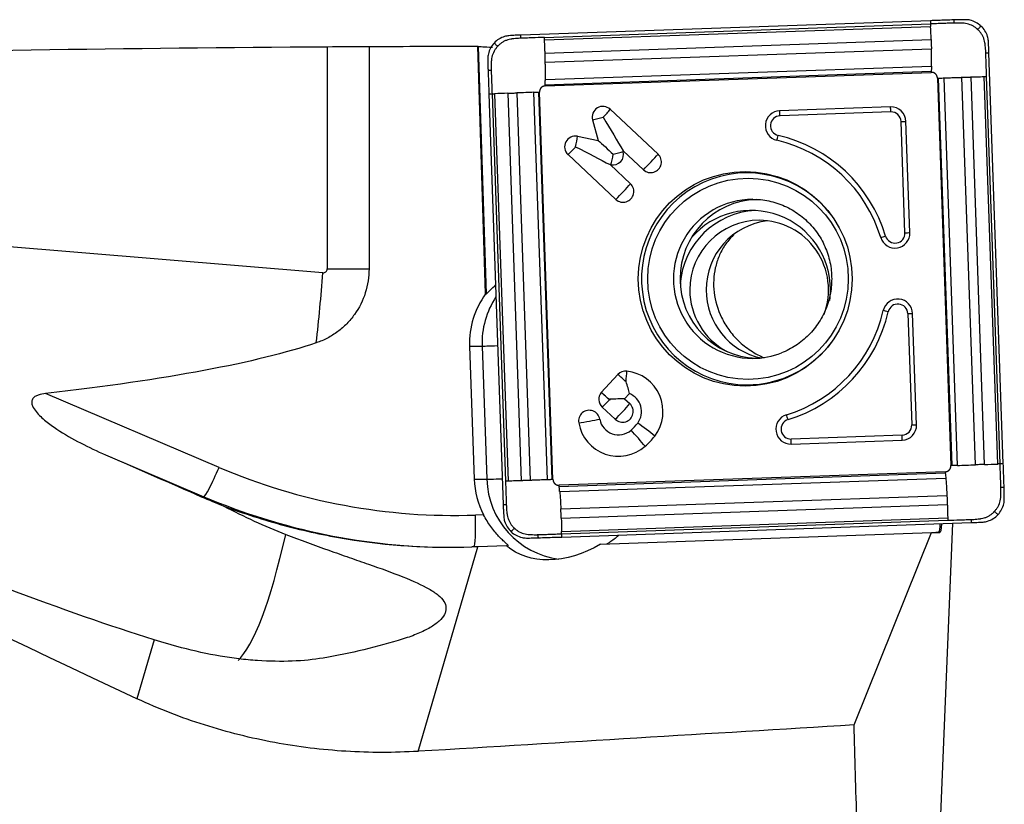
# Model space of a CAD drawing. Units: millimetres. Extents: x -107 to 232, y -81 to 31.
# Drawn here: x 177 to 202, y 1 to 21 of the extents above; entities that cross this region are included whole.
import ezdxf

# ---------------------------------------------------------------- set-up
doc = ezdxf.new("R2010")
doc.units = ezdxf.units.MM
doc.layers.add('1', color=4, linetype='CONTINUOUS')

msp = doc.modelspace()

# ---------------------------------------------------------------- linework, layer by layer
at = {"layer": '1'}
for p, q in [((199.872, 21.04), (189.576, 20.679)), ((190.167, 20.62), (199.874, 20.96)), ((190.171, 20.558), (199.878, 20.898)), ((190.184, 20.224), (199.891, 20.565)), ((184.708, 20.387), (184.708, 14.8)), ((185.759, 20.394), (185.759, 14.8)), ((188.69, 14.171), (188.492, 20.398)), ((188.507, 20.395), (188.705, 14.171)), ((190.191, 19.995), (199.897, 20.336)), ((201.705, 9.897), (201.346, 20.233)), ((190.192, 19.558), (199.899, 19.898)), ((190.188, 19.429), (199.895, 19.769)), ((190.189, 19.4), (199.896, 19.741)), ((200.05, 19.596), (200.389, 9.852)), ((200.419, 9.853), (200.08, 19.597)), ((200.555, 9.857), (200.216, 19.602)), ((201.004, 9.873), (200.665, 19.617)), ((201.234, 9.881), (200.895, 19.625)), ((201.565, 9.892), (201.226, 19.636)), ((201.625, 9.895), (201.286, 19.639)), ((188.772, 19.2), (189.132, 8.865)), ((188.851, 19.203), (189.19, 9.459)), ((188.914, 19.205), (189.253, 9.461)), ((189.248, 19.217), (189.587, 9.472)), ((189.474, 19.225), (189.813, 9.48)), ((189.896, 19.24), (190.235, 9.496)), ((190.017, 19.244), (190.356, 9.5)), ((190.384, 9.501), (190.045, 19.245)), ((198.871, 18.873), (196.083, 18.775)), ((191.823, 18.813), (193.025, 17.688)), ((198.879, 18.746), (196.092, 18.649)), ((191.38, 18.545), (191.518, 18.031)), ((199.234, 15.707), (199.137, 18.505)), ((199.356, 15.711), (199.259, 18.51)), ((190.998, 18.134), (191.518, 18.031)), ((190.763, 17.672), (191.965, 16.547)), ((192.146, 17.772), (192.151, 17.753)), ((192.146, 17.772), (192.658, 17.293)), ((191.82, 17.421), (192.332, 16.942)), ((191.82, 17.421), (191.839, 17.417)), ((184.601, 14.7), (165.758, 16.255)), ((184.708, 14.8), (185.759, 14.8)), ((188.911, 14.368), (188.94, 14.368)), ((188.69, 14.171), (188.705, 14.171)), ((199.305, 13.674), (199.402, 10.876)), ((199.524, 10.88), (199.427, 13.679)), ((188.288, 12.858), (188.404, 9.51)), ((188.288, 12.858), (188.601, 12.858)), ((188.601, 12.858), (188.718, 9.51)), ((191.597, 11.693), (192.016, 12.144)), ((181.987, 9.807), (177.626, 11.665)), ((191.597, 11.693), (191.597, 11.693)), ((192.185, 11.534), (192.304, 11.662)), ((191.814, 11.498), (191.802, 11.509)), ((192.185, 11.534), (192.316, 11.412)), ((191.622, 11.324), (191.949, 11.017)), ((199.162, 10.617), (196.375, 10.52)), ((196.375, 10.393), (199.163, 10.491)), ((179.137, 10.123), (181.606, 9.07)), ((200.245, 9.697), (190.538, 9.357)), ((190.54, 9.328), (200.247, 9.668)), ((188.404, 9.51), (188.718, 9.51)), ((190.552, 9.199), (200.259, 9.539)), ((181.606, 9.07), (181.542, 9.07)), ((190.581, 8.762), (200.288, 9.102)), ((190.591, 8.533), (200.298, 8.873)), ((188.639, 8.615), (188.432, 8.608)), ((190.601, 8.199), (200.308, 8.539)), ((190.602, 8.137), (200.309, 8.477)), ((190.605, 8.057), (200.901, 8.418)), ((200.129, 0.865), (200.433, 8.402)), ((191.581, 7.875), (199.899, 8.167)), ((197.956, 3.331), (199.899, 8.167)), ((199.899, 8.167), (200.011, 8.168)), ((200.011, 8.168), (200.075, 8.168)), ((200.099, 8.166), (200.011, 8.168)), ((200.075, 8.168), (200.099, 8.166)), ((186.995, 2.667), (188.491, 7.813)), ((189.215, 7.839), (188.491, 7.813)), ((189.215, 7.839), (189.261, 7.839)), ((180.354, 5.474), (179.923, 3.991))]:
    msp.add_line(p, q, dxfattribs=at)
msp.add_polyline3d([(200.075, 8.168, 0), (200.075, 8.168, 0), (200.075, 8.168, 0), (200.075, 8.168, 0), (200.075, 8.168, 0), (200.075, 8.168, 0), (200.075, 8.168, 0), (200.075, 8.168, 0), (200.075, 8.168, 0), (200.075, 8.168, 0), (200.075, 8.168, 0), (200.075, 8.168, 0), (200.075, 8.168, 0), (200.075, 8.168, 0), (200.075, 8.168, 0), (200.075, 8.168, 0), (200.075, 8.168, 0), (200.075, 8.168, 0), (200.075, 8.168, 0), (200.075, 8.168, 0), (200.075, 8.168, 0), (200.075, 8.168, 0), (200.075, 8.168, 0), (200.075, 8.168, 0), (200.075, 8.168, 0), (200.075, 8.168, 0), (200.075, 8.168, 0), (200.075, 8.168, 0), (200.075, 8.168, 0), (200.075, 8.168, 0), (200.075, 8.168, 0), (200.075, 8.168, 0), (200.075, 8.168, 0), (200.075, 8.168, 0), (200.075, 8.168, 0), (200.075, 8.168, 0), (200.075, 8.168, 0), (200.075, 8.168, 0), (200.075, 8.168, 0), (200.075, 8.168, 0), (200.075, 8.168, 0), (200.075, 8.168, 0), (200.075, 8.168, 0), (200.075, 8.168, 0), (200.075, 8.168, 0), (200.075, 8.168, 0), (200.075, 8.168, 0), (200.075, 8.168, 0), (200.075, 8.168, 0), (200.075, 8.168, 0), (200.075, 8.168, 0)], dxfattribs=at)
at = {"layer": '1', "extrusion": (0, 0, -1)}
for centre, major_axis, ratio, start_param, end_param in [((189.156, 0), (-124.287, 0), 0.164136, 1.415009, 1.534995), ((191.454, 0), (-233.173, 0), 0.087489, 1.546372, 1.558092), ((189.124, 0), (-0.661, 20.4), 0.087398, 0.015534, 0.024105), ((191.608, 18.615), (-0.844, 1.405), 0.020508, 1.583119, 2.22662), ((190.915, 17.869), (-1.456, 0.747), 0.010943, 1.592124, 2.235625), ((191.86, 17.682), (-0.623, 0.582), 0.031444, 0.960945, 1.604446), ((189.476, 15.019), (-0.773, -0.824), 0.04503, -0.757076, -0.704858), ((55.643, 25.211), (-130.888, 10.731), 0.075382, -2.968397, -2.776711), ((202.907, 0), (-48.713, 19.757), 0.104287, -1.12219, -0.709411), ((191.774, 11.521), (-0.635, -0.022), 0.002159, -2.276045, -1.632544), ((191.774, 11.521), (-0.022, 0.636), 0.061598, 1.572951, 1.609546), ((164.077, 16.262), (-28.682, 12.295), 0.010928, 2.118894, 2.22078), ((161.309, 16.488), (-23.56, 11.594), 0.102302, -2.560699, -2.096145), ((200.065, 8.969), (-0.034, 0.803), 0.118727, 2.377955, -3.134815), ((183.102, 7.813), (-16.818, -0.529), 0.01063, -1.896652, -1.88748), ((190.934, 9.583), (-1.832, -1.632), 0.721468, -1.301526, -0.09062), ((49.3, 0), (-362.807, -19.728), 0.014313, -1.992186, -1.959305), ((200.515, 0), (-0.879, 20.4), 0.119945, -1.522556, -1.401617)]:
    msp.add_ellipse(centre, major_axis=major_axis, ratio=ratio, start_param=start_param, end_param=end_param, dxfattribs=at)
at = {"layer": '1'}
for centre, major_axis, ratio, start_param, end_param in [((191.639, 18.615), (0, 0.27), 0.996195, -0.750492, 1.835505), ((198.884, 18.496), (0, -0.376), 0.996195, 1.605703, -3.106686), ((198.862, 18.746), (-0.007, 0.2), 0.087103, -1.57385, -0.889768), ((191.608, 18.615), (0.434, 0.117), 0.022802, -2.130056, -1.486555), ((191.608, 18.615), (0.308, 0.329), 0.063742, -1.5112, -0.867699), ((196.097, 18.399), (0, -0.376), 0.996195, -3.106686, -0.22546), ((196.1, 18.399), (0, -0.25), 0.996195, -3.106686, -0.22546), ((196.074, 18.649), (0.007, -0.2), 0.087103, 1.567743, 2.251824), ((198.888, 18.496), (0, -0.25), 0.996195, 1.605703, -3.106686), ((199.12, 18.505), (0.2, 0.007), 0.003042, -1.483583, -0.799502), ((190.946, 17.869), (0, 0.27), 0.996195, -0.194895, 2.391101), ((190.915, 17.869), (0.087, 0.441), 0.085506, -1.553855, -0.910353), ((196.027, 18.155), (0.045, 0.195), 0.08495, -2.235322, -1.55124), ((195.221, 14.549), (0, 3.7), 0.996195, -1.275523, -0.22546), ((190.915, 17.869), (0.308, 0.329), 0.063742, -2.154701, -1.5112), ((195.217, 14.549), (0, 3.574), 0.996195, -1.275523, -0.22546), ((191.891, 17.682), (0, -0.27), 0.996195, -0.194895, 1.835505), ((191.86, 17.682), (0.087, 0.441), 0.085506, -2.197356, -1.553855), ((191.86, 17.682), (0.434, 0.117), 0.022802, -1.486555, -0.843054), ((192.841, 17.49), (0, -0.27), 0.996195, -0.750492, 2.391101), ((192.81, 17.49), (0.308, 0.329), 0.063742, -2.154701, -0.867699), ((195.262, 14.549), (0, -2.663), 0.996195, 2.21551, 0), ((192.148, 16.744), (0, -0.27), 0.996195, -0.750492, 2.391101), ((192.117, 16.744), (0.308, 0.329), 0.063742, -2.154701, -0.867699), ((195.406, 14.549), (0, -2), 0.996195, -3.141593, 0), ((195.57, 14.549), (0, 2), 0.996195, 0.03495, 1.570797), ((195.368, 14.271), (0, -2), 0.996195, 1.570797, -2.287766), ((195.568, 14.271), (0, 2), 0.996195, 0.050364, 1.495104), ((195.568, 14.271), (0, 1.75), 0.996195, 0, 1.570796), ((195.978, 14.271), (0, 1.75), 0.996195, 0.11781, 1.570797), ((195.568, 14.271), (0, 1.75), 0.996195, -1.928349, 0), ((198.982, 15.698), (0, -0.376), 0.996195, -1.275523, 1.605703), ((198.73, 15.625), (0.191, 0.058), 0.025362, -2.17137, -1.487289), ((198.985, 15.698), (0, -0.25), 0.996195, -1.275523, 1.605703), ((199.217, 15.707), (0.2, 0.007), 0.003042, -1.483583, -0.799502), ((182.997, 14.7), (-0.814, -9.866), 0.161435, 1.404743, 1.584118), ((184.609, 14.8), (0, 0.1), 0.986796, 3.060334, -1.570796), ((195.57, 14.549), (0, 2), 0.996195, 1.570797, 3.100556), ((190.378, 12.931), (0, 2.1), 0.996195, 0.939111, 1.605703), ((195.568, 14.271), (0, 1.75), 0.996195, 1.570796, 2.650129), ((195.978, 14.271), (0, 1.75), 0.996195, 1.570796, 2.930909), ((195.368, 14.271), (0, -2), 0.996195, 1.438457, 1.570796), ((190.692, 12.931), (0, -2.1), 0.996195, -2.157199, -1.53589), ((199.052, 13.666), (0, -0.376), 0.996195, 1.605703, -1.796256), ((199.056, 13.666), (0, 0.25), 0.996195, -1.53589, 1.345336), ((195.217, 14.549), (0, 3.574), 0.996195, -2.846319, -1.796256), ((195.221, 14.549), (0, -3.7), 0.996195, 0.295273, 1.345336), ((198.796, 13.721), (0.195, -0.045), 0.019484, 1.485728, 2.169809), ((199.288, 13.674), (0.2, 0.007), 0.003042, -1.483583, -0.799502), ((195.262, 14.549), (0, -2.663), 0.996195, 0, 0.926083), ((189.398, 12.886), (-0.8, -0.028), 0.003042, 0.087214, 1.038502), ((195.406, 14.549), (0, -2), 0.996195, 0, 0.373555), ((192.213, 11.96), (0, 0.27), 0.996195, -0.10699, 0.820305), ((192.181, 11.96), (0.33, -0.306), 0.05944, 1.506898, 2.150399), ((192.181, 11.96), (-0.048, -0.447), 0.086657, 1.580139, 2.22364), ((192.133, 11.214), (0, -1.02), 0.996195, 0.920472, 3.034602), ((191.805, 11.521), (0, 0.27), 0.996195, 0.881327, 2.391101), ((191.762, 11.509), (0.33, -0.306), 0.05944, 1.470299, 2.150399), ((191.762, 11.509), (-0.329, 0.306), 0.05944, -1.634694, -0.992087), ((192.133, 11.214), (0, -0.48), 0.996195, 0.920472, 2.775498), ((191.774, 11.521), (0.308, 0.329), 0.063742, -2.154701, -1.547799), ((192.133, 11.214), (0, -0.27), 0.996195, -0.750492, 2.391101), ((192.101, 11.214), (-0.308, -0.329), 0.063742, 0.986892, 2.273894), ((191.295, 10.973), (0, 0.27), 0.996195, -1.393993, 1.7476), ((191.264, 10.973), (0.443, 0.079), 0.015329, -2.128385, -0.841382), ((192.031, 11.104), (0, 1.02), 0.996195, 1.7476, -2.421455), ((192.031, 11.104), (0, 0.48), 0.996195, 1.7476, -2.421455), ((191.538, 11.668), (0, 1.23), 0.996195, -2.421455, -2.22112), ((192.696, 10.76), (-0.359, 0.272), 0.052768, -2.283816, -0.996814), ((196.362, 10.77), (0, -0.376), 0.996195, -2.846319, 0.034907), ((196.366, 10.77), (0, 0.25), 0.996195, 0.295273, -3.106686), ((196.276, 11.009), (0.058, -0.191), 0.083384, 1.545343, 2.229424), ((192.492, 10.541), (-0.297, 0.338), 0.065516, -2.271931, -0.984929), ((199.154, 10.867), (0, 0.25), 0.996195, -3.106686, -1.53589), ((199.15, 10.867), (0, -0.376), 0.996195, 0.034907, 1.605703), ((199.385, 10.876), (0.2, 0.007), 0.003042, -1.483583, -0.799502), ((191.538, 11.668), (0, 1.77), 0.996195, -2.421455, -2.22112), ((196.357, 10.52), (-0.007, 0.2), 0.087103, -2.257931, -1.57385), ((199.145, 10.617), (0.007, -0.2), 0.087103, 0.883662, 1.567743), ((181.918, 9.807), (-0.314, -0.736), 0.080227, 0.034171, 1.604968), ((187.904, 23.799), (0, 15.2), 0.996195, 2.740167, -3.106686), ((190.495, 9.583), (0, 2.1), 0.996195, 1.605703, 2.050065), ((189.514, 9.538), (-0.8, -0.028), 0.003042, 0.087214, 1.038502), ((190.809, 9.583), (0, -2.1), 0.996195, -1.53589, -0.132997), ((187.834, 23.799), (0, -16), 0.996195, -0.401426, -0.000007), ((188.363, 8.608), (0.028, -0.8), 0.087103, 0.063143, 1.567743), ((182.997, 14.7), (-0.814, -9.866), 0.161435, 0.170794, 0.854503)]:
    msp.add_ellipse(centre, major_axis=major_axis, ratio=ratio, start_param=start_param, end_param=end_param, dxfattribs=at)
for centre, major_axis in [((195.217, 14.549), (0, 2.699)), ((195.288, 14.549), (0, -2.531))]:
    msp.add_ellipse(centre, major_axis=major_axis, ratio=0.996195, dxfattribs=at)
for points, knots in [([(200.461, 21.061), (200.394, 21.058), (200.327, 21.056), (200.196, 21.051), (200.131, 21.049), (200.002, 21.044), (199.937, 21.042), (199.872, 21.04)], [0, 0, 0, 0, 0.341078, 0.341078, 0.670539, 0.670539, 1, 1, 1, 1]), ([(200.461, 21.061), (200.461, 21.06), (200.461, 21.059), (200.461, 21.058), (200.461, 21.055), (200.462, 21.049), (200.462, 21.037), (200.463, 21.021), (200.463, 21.001), (200.464, 20.987), (200.464, 20.981)], [0, 0, 0, 0, 0.01445, 0.030093, 0.061381, 0.123955, 0.249104, 0.499403, 0.749701, 1, 1, 1, 1]), ([(201.145, 20.907), (201.107, 20.943), (201.065, 20.973), (200.973, 21.022), (200.923, 21.041), (200.872, 21.053)], [0, 0, 0, 0, 0.5, 0.5, 1, 1, 1, 1]), ([(199.872, 21.04), (199.873, 21.029), (199.873, 21.003), (199.874, 20.976), (199.874, 20.96)], [0, 0, 0, 0, 0.40625, 1, 1, 1, 1]), ([(200.464, 20.981), (200.46, 20.98), (200.443, 20.98), (200.4, 20.978), (200.31, 20.975), (200.221, 20.972), (200.144, 20.97), (200.092, 20.968), (200.003, 20.965), (199.926, 20.962), (199.874, 20.96)], [0, 0, 0, 0, 0.021872, 0.087081, 0.217498, 0.478332, 0.54354, 0.608749, 0.739166, 1, 1, 1, 1]), ([(199.874, 20.96), (199.875, 20.947), (199.876, 20.928), (199.877, 20.907), (199.878, 20.899), (199.878, 20.898)], [0, 0, 0, 0, 0.6343, 0.951451, 1, 1, 1, 1]), ([(201.063, 20.819), (201.062, 20.821), (201.06, 20.823), (201.055, 20.827), (201.047, 20.834), (201.03, 20.849), (200.994, 20.876), (200.918, 20.924), (200.821, 20.96), (200.739, 20.974), (200.701, 20.978), (200.681, 20.979), (200.662, 20.98), (200.624, 20.981), (200.566, 20.982), (200.509, 20.982), (200.475, 20.981), (200.466, 20.981), (200.464, 20.981)], [0, 0, 0, 0, 0.00742, 0.014922, 0.029925, 0.059931, 0.119943, 0.239968, 0.480018, 0.600042, 0.630049, 0.660055, 0.690061, 0.720067, 0.840092, 0.960117, 0.990123, 1, 1, 1, 1]), ([(201.063, 20.819), (201.07, 20.827), (201.084, 20.841), (201.104, 20.863), (201.121, 20.881), (201.133, 20.894), (201.139, 20.901), (201.142, 20.904), (201.144, 20.906), (201.145, 20.906), (201.145, 20.907)], [0, 0, 0, 0, 0.250149, 0.500298, 0.750446, 0.875521, 0.938058, 0.969327, 0.984961, 1, 1, 1, 1]), ([(201.266, 20.23), (201.266, 20.232), (201.265, 20.241), (201.264, 20.275), (201.26, 20.333), (201.255, 20.39), (201.251, 20.429), (201.249, 20.448), (201.246, 20.467), (201.24, 20.505), (201.227, 20.561), (201.199, 20.634), (201.163, 20.702), (201.125, 20.754), (201.095, 20.788), (201.08, 20.804), (201.072, 20.812), (201.067, 20.816), (201.065, 20.818), (201.063, 20.819), (201.063, 20.819)], [0, 0, 0, 0, 0.00999, 0.039988, 0.15998, 0.279971, 0.309969, 0.339966, 0.369964, 0.399962, 0.519953, 0.639945, 0.759936, 0.879927, 0.939923, 0.969921, 0.98492, 0.992419, 0.999918, 1, 1, 1, 1]), ([(201.309, 20.644), (201.294, 20.694), (201.272, 20.741), (201.217, 20.83), (201.184, 20.871), (201.145, 20.907)], [0, 0, 0, 0, 0.5, 0.5, 1, 1, 1, 1]), ([(189.167, 20.642), (189.117, 20.627), (189.07, 20.605), (188.981, 20.55), (188.94, 20.516), (188.904, 20.478)], [0, 0, 0, 0, 0.5, 0.5, 1, 1, 1, 1]), ([(189.578, 20.599), (189.576, 20.599), (189.568, 20.599), (189.534, 20.598), (189.476, 20.594), (189.419, 20.589), (189.38, 20.585), (189.361, 20.582), (189.342, 20.58), (189.304, 20.574), (189.248, 20.56), (189.176, 20.533), (189.108, 20.496), (189.056, 20.458), (189.023, 20.428), (189.007, 20.412), (188.999, 20.404), (188.994, 20.4), (188.992, 20.397), (188.991, 20.396), (188.991, 20.396)], [0, 0, 0, 0, 0.00999, 0.039988, 0.15998, 0.279971, 0.309969, 0.339966, 0.369964, 0.399962, 0.519953, 0.639945, 0.759936, 0.879927, 0.939923, 0.969921, 0.98492, 0.992419, 0.999918, 1, 1, 1, 1]), ([(189.578, 20.599), (189.578, 20.615), (189.577, 20.642), (189.577, 20.668), (189.576, 20.679)], [0, 0, 0, 0, 0.59375, 1, 1, 1, 1]), ([(190.167, 20.62), (190.065, 20.616), (189.911, 20.611), (189.732, 20.605), (189.642, 20.602), (189.6, 20.6), (189.583, 20.6), (189.578, 20.599)], [0, 0, 0, 0, 0.521734, 0.782601, 0.913035, 0.978251, 1, 1, 1, 1]), ([(190.171, 20.558), (190.171, 20.559), (190.17, 20.567), (190.169, 20.587), (190.168, 20.607), (190.167, 20.62)], [0, 0, 0, 0, 0.048549, 0.3657, 1, 1, 1, 1]), ([(190.184, 20.224), (190.184, 20.227), (190.184, 20.232), (190.184, 20.245), (190.183, 20.268), (190.182, 20.315), (190.179, 20.382), (190.176, 20.462), (190.173, 20.521), (190.171, 20.553), (190.171, 20.558)], [0, 0, 0, 0, 0.020452, 0.050413, 0.110336, 0.230181, 0.469871, 0.709561, 0.94925, 1, 1, 1, 1]), ([(199.891, 20.565), (199.891, 20.564), (199.892, 20.556), (199.892, 20.541), (199.893, 20.515), (199.894, 20.468), (199.895, 20.414), (199.897, 20.368), (199.897, 20.346), (199.897, 20.337), (199.897, 20.336)], [0, 0, 0, 0, 0.013896, 0.101458, 0.18902, 0.364145, 0.714394, 0.889519, 0.977081, 1, 1, 1, 1]), ([(188.507, 20.395), (188.512, 20.394), (188.524, 20.393), (188.561, 20.389), (188.586, 20.387), (188.677, 20.382), (188.761, 20.377), (188.861, 20.374)], [0, 0, 0, 0, 0.25, 0.25, 0.5, 0.5, 1, 1, 1, 1]), ([(188.904, 20.478), (188.869, 20.439), (188.839, 20.397), (188.789, 20.305), (188.771, 20.255), (188.759, 20.204)], [0, 0, 0, 0, 0.5, 0.5, 1, 1, 1, 1]), ([(188.991, 20.396), (188.99, 20.395), (188.988, 20.393), (188.984, 20.388), (188.976, 20.38), (188.962, 20.362), (188.935, 20.327), (188.887, 20.25), (188.851, 20.153), (188.837, 20.07), (188.834, 20.032), (188.833, 20.012), (188.832, 19.993), (188.83, 19.955), (188.829, 19.897), (188.83, 19.839), (188.831, 19.805), (188.831, 19.796), (188.831, 19.794)], [0, 0, 0, 0, 0.00742, 0.014922, 0.029925, 0.059931, 0.119943, 0.239968, 0.480018, 0.600042, 0.630049, 0.660055, 0.690061, 0.720067, 0.840092, 0.960117, 0.990123, 1, 1, 1, 1]), ([(188.991, 20.396), (188.984, 20.403), (188.969, 20.417), (188.948, 20.437), (188.93, 20.454), (188.917, 20.466), (188.911, 20.472), (188.908, 20.475), (188.906, 20.477), (188.905, 20.477), (188.904, 20.478)], [0, 0, 0, 0, 0.250149, 0.500298, 0.750446, 0.875521, 0.938058, 0.969327, 0.984961, 1, 1, 1, 1]), ([(190.191, 19.995), (190.19, 19.997), (190.19, 20.006), (190.19, 20.027), (190.188, 20.074), (190.187, 20.128), (190.186, 20.174), (190.185, 20.201), (190.185, 20.216), (190.184, 20.223), (190.184, 20.224)], [0, 0, 0, 0, 0.022919, 0.110481, 0.285606, 0.635855, 0.81098, 0.898542, 0.986105, 1, 1, 1, 1]), ([(201.266, 20.23), (201.282, 20.23), (201.308, 20.231), (201.335, 20.232), (201.346, 20.233)], [0, 0, 0, 0, 0.59375, 1, 1, 1, 1]), ([(201.286, 19.639), (201.283, 19.741), (201.277, 19.896), (201.271, 20.076), (201.268, 20.166), (201.266, 20.208), (201.266, 20.226), (201.266, 20.23)], [0, 0, 0, 0, 0.521734, 0.782601, 0.913035, 0.978251, 1, 1, 1, 1]), ([(190.192, 19.558), (190.192, 19.562), (190.192, 19.576), (190.193, 19.614), (190.194, 19.673), (190.194, 19.746), (190.194, 19.823), (190.193, 19.888), (190.192, 19.934), (190.191, 19.961), (190.191, 19.979), (190.191, 19.99), (190.191, 19.995)], [0, 0, 0, 0, 0.028565, 0.11401, 0.2849, 0.45579, 0.62668, 0.79757, 0.883015, 0.925737, 0.96846, 1, 1, 1, 1]), ([(199.899, 19.898), (199.899, 19.896), (199.899, 19.889), (199.898, 19.86), (199.897, 19.821), (199.896, 19.787), (199.896, 19.774), (199.895, 19.771), (199.895, 19.77), (199.895, 19.769)], [0, 0, 0, 0, 0.042408, 0.170379, 0.682262, 0.938204, 0.970197, 0.986193, 1, 1, 1, 1]), ([(188.752, 19.791), (188.752, 19.791), (188.753, 19.791), (188.754, 19.791), (188.757, 19.791), (188.763, 19.792), (188.775, 19.792), (188.791, 19.793), (188.811, 19.793), (188.825, 19.794), (188.831, 19.794)], [0, 0, 0, 0, 0.01445, 0.030093, 0.061381, 0.123955, 0.249104, 0.499403, 0.749701, 1, 1, 1, 1]), ([(188.752, 19.791), (188.754, 19.724), (188.757, 19.657), (188.761, 19.525), (188.763, 19.46), (188.768, 19.33), (188.77, 19.265), (188.772, 19.2)], [0, 0, 0, 0, 0.341078, 0.341078, 0.670539, 0.670539, 1, 1, 1, 1]), ([(188.831, 19.794), (188.831, 19.79), (188.832, 19.773), (188.833, 19.73), (188.836, 19.64), (188.839, 19.55), (188.842, 19.473), (188.843, 19.421), (188.846, 19.331), (188.849, 19.254), (188.851, 19.203)], [0, 0, 0, 0, 0.021872, 0.087081, 0.217498, 0.478332, 0.54354, 0.608749, 0.739166, 1, 1, 1, 1]), ([(190.188, 19.429), (190.188, 19.43), (190.189, 19.431), (190.189, 19.434), (190.189, 19.447), (190.19, 19.481), (190.191, 19.519), (190.192, 19.549), (190.192, 19.556), (190.192, 19.558)], [0, 0, 0, 0, 0.013807, 0.029803, 0.061796, 0.317738, 0.829621, 0.957592, 1, 1, 1, 1]), ([(199.895, 19.769), (199.895, 19.769), (199.895, 19.769), (199.895, 19.767), (199.895, 19.764), (199.895, 19.756), (199.895, 19.747), (199.896, 19.741)], [0, 0, 0, 0, 0.011278, 0.093671, 0.176065, 0.340852, 1, 1, 1, 1]), ([(200.05, 19.596), (200.057, 19.596), (200.065, 19.597), (200.074, 19.597), (200.077, 19.597), (200.079, 19.597), (200.079, 19.597), (200.08, 19.597)], [0, 0, 0, 0, 0.659148, 0.823935, 0.906328, 0.988722, 1, 1, 1, 1]), ([(200.08, 19.597), (200.08, 19.597), (200.082, 19.597), (200.084, 19.597), (200.098, 19.598), (200.134, 19.599), (200.175, 19.6), (200.206, 19.601), (200.214, 19.601), (200.216, 19.602)], [0, 0, 0, 0, 0.013807, 0.029803, 0.061796, 0.317738, 0.829621, 0.957592, 1, 1, 1, 1]), ([(200.216, 19.602), (200.22, 19.602), (200.235, 19.602), (200.275, 19.604), (200.336, 19.606), (200.412, 19.608), (200.491, 19.611), (200.557, 19.613), (200.604, 19.615), (200.63, 19.616), (200.649, 19.616), (200.66, 19.617), (200.665, 19.617)], [0, 0, 0, 0, 0.028565, 0.11401, 0.2849, 0.45579, 0.62668, 0.79757, 0.883015, 0.925737, 0.96846, 1, 1, 1, 1]), ([(200.665, 19.617), (200.667, 19.617), (200.676, 19.617), (200.698, 19.618), (200.744, 19.62), (200.798, 19.621), (200.845, 19.623), (200.872, 19.624), (200.886, 19.625), (200.894, 19.625), (200.895, 19.625)], [0, 0, 0, 0, 0.022919, 0.110481, 0.285606, 0.635855, 0.81098, 0.898542, 0.986105, 1, 1, 1, 1]), ([(200.895, 19.625), (200.898, 19.625), (200.903, 19.625), (200.916, 19.626), (200.939, 19.626), (200.986, 19.628), (201.053, 19.63), (201.132, 19.633), (201.189, 19.635), (201.22, 19.636), (201.226, 19.636)], [0, 0, 0, 0, 0.020452, 0.050413, 0.110336, 0.230181, 0.469871, 0.709561, 0.94925, 1, 1, 1, 1]), ([(201.226, 19.636), (201.227, 19.637), (201.234, 19.637), (201.254, 19.637), (201.274, 19.638), (201.286, 19.639)], [0, 0, 0, 0, 0.048549, 0.3657, 1, 1, 1, 1]), ([(190.189, 19.4), (190.188, 19.407), (190.188, 19.416), (190.188, 19.424), (190.188, 19.427), (190.188, 19.428), (190.188, 19.429), (190.188, 19.429)], [0, 0, 0, 0, 0.659148, 0.823935, 0.906328, 0.988722, 1, 1, 1, 1]), ([(188.772, 19.2), (188.783, 19.2), (188.809, 19.201), (188.835, 19.202), (188.851, 19.203)], [0, 0, 0, 0, 0.40625, 1, 1, 1, 1]), ([(188.851, 19.203), (188.864, 19.203), (188.884, 19.204), (188.905, 19.205), (188.913, 19.205), (188.914, 19.205)], [0, 0, 0, 0, 0.6343, 0.951451, 1, 1, 1, 1]), ([(189.248, 19.217), (189.249, 19.217), (189.257, 19.217), (189.271, 19.217), (189.297, 19.218), (189.344, 19.22), (189.397, 19.222), (189.443, 19.223), (189.464, 19.224), (189.473, 19.224), (189.474, 19.225)], [0, 0, 0, 0, 0.013896, 0.101458, 0.18902, 0.364145, 0.714394, 0.889519, 0.977081, 1, 1, 1, 1]), ([(189.896, 19.24), (189.898, 19.24), (189.905, 19.24), (189.932, 19.241), (189.968, 19.242), (190, 19.244), (190.013, 19.244), (190.015, 19.244), (190.016, 19.244), (190.017, 19.244)], [0, 0, 0, 0, 0.042408, 0.170379, 0.682262, 0.938204, 0.970197, 0.986193, 1, 1, 1, 1]), ([(190.017, 19.244), (190.017, 19.244), (190.018, 19.244), (190.019, 19.244), (190.022, 19.244), (190.03, 19.245), (190.038, 19.245), (190.045, 19.245)], [0, 0, 0, 0, 0.011278, 0.093671, 0.176065, 0.340852, 1, 1, 1, 1]), ([(195.301, 16.535), (195.368, 16.543), (195.572, 16.556), (195.916, 16.495), (196.308, 16.348), (196.661, 16.118), (196.958, 15.82), (197.187, 15.466), (197.337, 15.072), (197.403, 14.655), (197.381, 14.234), (197.273, 13.827), (197.084, 13.452), (196.821, 13.125), (196.498, 12.861), (196.255, 12.736), (196.127, 12.686)], [0, 0, 0, 0, 0.035813, 0.11058, 0.185324, 0.259965, 0.334454, 0.408768, 0.482918, 0.556939, 0.630888, 0.704825, 0.778802, 0.852882, 0.92711, 1, 1, 1, 1]), ([(194.924, 15.655), (194.921, 15.652), (194.918, 15.649), (194.875, 15.607), (194.837, 15.566), (194.768, 15.481), (194.736, 15.437), (194.647, 15.305), (194.599, 15.213), (194.519, 15.024), (194.488, 14.926), (194.443, 14.725), (194.43, 14.623), (194.42, 14.417), (194.423, 14.312), (194.436, 14.206)], [0, 0, 0, 0, 0.007247, 0.007247, 0.106523, 0.106523, 0.205798, 0.205798, 0.404348, 0.404348, 0.602899, 0.602899, 0.801449, 0.801449, 1, 1, 1, 1]), ([(185.759, 14.8), (185.759, 14.595), (185.728, 14.393), (185.604, 14.002), (185.513, 13.821), (185.336, 13.571), (185.27, 13.493), (185.129, 13.348), (185.052, 13.282), (184.889, 13.16), (184.802, 13.106), (184.623, 13.012), (184.53, 12.972), (184.434, 12.94)], [0, 0, 0, 0, 0.25, 0.25, 0.5, 0.5, 0.625, 0.625, 0.75, 0.75, 0.875, 0.875, 1, 1, 1, 1]), ([(188.705, 14.171), (188.71, 14.171), (188.718, 14.177), (188.741, 14.198), (188.757, 14.213), (188.81, 14.268), (188.857, 14.316), (188.911, 14.368)], [0, 0, 0, 0, 0.25, 0.25, 0.5, 0.5, 1, 1, 1, 1]), ([(194.436, 14.206), (194.462, 13.994), (194.522, 13.783), (194.673, 13.472), (194.733, 13.37), (194.874, 13.174), (194.954, 13.08), (195.139, 12.901), (195.242, 12.819), (195.411, 12.708), (195.47, 12.674), (195.585, 12.614), (195.641, 12.589), (195.697, 12.565)], [0, 0, 0, 0, 0.33724, 0.33724, 0.505859, 0.505859, 0.674479, 0.674479, 0.843099, 0.843099, 0.927409, 0.927409, 1, 1, 1, 1]), ([(192.304, 11.662), (192.296, 11.708), (192.285, 11.756), (192.257, 11.856), (192.239, 11.909), (192.22, 11.96)], [0, 0, 0, 0, 0.5, 0.5, 1, 1, 1, 1]), ([(177.626, 11.665), (177.564, 11.658), (177.503, 11.648), (177.415, 11.617), (177.386, 11.604), (177.347, 11.578), (177.335, 11.568), (177.314, 11.546), (177.304, 11.534), (177.283, 11.495), (177.277, 11.465), (177.28, 11.407), (177.287, 11.38), (177.319, 11.301), (177.352, 11.253), (177.423, 11.165), (177.463, 11.124), (177.545, 11.045), (177.588, 11.008), (177.721, 10.9), (177.815, 10.833), (178.103, 10.642), (178.303, 10.528), (178.713, 10.315), (178.923, 10.216), (179.137, 10.123)], [0, 0, 0, 0, 0.0625, 0.0625, 0.09375, 0.09375, 0.109375, 0.109375, 0.125, 0.125, 0.15625, 0.15625, 0.1875, 0.1875, 0.25, 0.25, 0.3125, 0.3125, 0.375, 0.375, 0.5, 0.5, 0.75, 0.75, 1, 1, 1, 1]), ([(200.245, 9.697), (200.245, 9.69), (200.246, 9.682), (200.246, 9.673), (200.247, 9.671), (200.247, 9.669), (200.247, 9.668), (200.247, 9.668)], [0, 0, 0, 0, 0.659148, 0.823935, 0.906328, 0.988722, 1, 1, 1, 1]), ([(200.247, 9.668), (200.247, 9.668), (200.247, 9.666), (200.247, 9.664), (200.249, 9.651), (200.252, 9.616), (200.256, 9.578), (200.258, 9.549), (200.259, 9.541), (200.259, 9.539)], [0, 0, 0, 0, 0.013807, 0.029803, 0.061796, 0.317738, 0.829621, 0.957592, 1, 1, 1, 1]), ([(200.419, 9.853), (200.418, 9.853), (200.418, 9.853), (200.416, 9.853), (200.413, 9.853), (200.404, 9.853), (200.396, 9.852), (200.389, 9.852)], [0, 0, 0, 0, 0.011278, 0.093671, 0.176065, 0.340852, 1, 1, 1, 1]), ([(200.555, 9.857), (200.553, 9.857), (200.545, 9.857), (200.514, 9.856), (200.473, 9.855), (200.437, 9.854), (200.423, 9.853), (200.421, 9.853), (200.419, 9.853), (200.419, 9.853)], [0, 0, 0, 0, 0.042408, 0.170379, 0.682262, 0.938204, 0.970197, 0.986193, 1, 1, 1, 1]), ([(201.234, 9.881), (201.233, 9.881), (201.225, 9.88), (201.211, 9.88), (201.184, 9.879), (201.137, 9.877), (201.083, 9.876), (201.037, 9.874), (201.015, 9.873), (201.006, 9.873), (201.004, 9.873)], [0, 0, 0, 0, 0.013896, 0.101458, 0.18902, 0.364145, 0.714394, 0.889519, 0.977081, 1, 1, 1, 1]), ([(201.625, 9.895), (201.612, 9.894), (201.593, 9.893), (201.573, 9.893), (201.566, 9.892), (201.565, 9.892)], [0, 0, 0, 0, 0.6343, 0.951451, 1, 1, 1, 1]), ([(201.705, 9.897), (201.694, 9.897), (201.668, 9.896), (201.641, 9.895), (201.625, 9.895)], [0, 0, 0, 0, 0.40625, 1, 1, 1, 1]), ([(201.646, 9.303), (201.646, 9.308), (201.645, 9.325), (201.644, 9.368), (201.641, 9.458), (201.638, 9.548), (201.635, 9.625), (201.633, 9.676), (201.63, 9.766), (201.627, 9.843), (201.625, 9.895)], [0, 0, 0, 0, 0.021872, 0.087081, 0.217498, 0.478332, 0.54354, 0.608749, 0.739166, 1, 1, 1, 1]), ([(201.726, 9.306), (201.723, 9.373), (201.721, 9.441), (201.716, 9.573), (201.714, 9.638), (201.71, 9.767), (201.707, 9.832), (201.705, 9.897)], [0, 0, 0, 0, 0.341078, 0.341078, 0.670539, 0.670539, 1, 1, 1, 1]), ([(189.253, 9.461), (189.252, 9.461), (189.244, 9.461), (189.223, 9.46), (189.203, 9.459), (189.19, 9.459)], [0, 0, 0, 0, 0.048549, 0.3657, 1, 1, 1, 1]), ([(189.19, 9.459), (189.193, 9.356), (189.199, 9.202), (189.205, 9.022), (189.208, 8.932), (189.21, 8.889), (189.21, 8.872), (189.21, 8.867)], [0, 0, 0, 0, 0.521734, 0.782601, 0.913035, 0.978251, 1, 1, 1, 1]), ([(189.587, 9.472), (189.585, 9.472), (189.579, 9.472), (189.567, 9.472), (189.544, 9.471), (189.497, 9.469), (189.43, 9.467), (189.35, 9.464), (189.291, 9.462), (189.258, 9.461), (189.253, 9.461)], [0, 0, 0, 0, 0.020452, 0.050413, 0.110336, 0.230181, 0.469871, 0.709561, 0.94925, 1, 1, 1, 1]), ([(189.813, 9.48), (189.812, 9.48), (189.803, 9.48), (189.782, 9.479), (189.736, 9.478), (189.683, 9.476), (189.636, 9.474), (189.61, 9.473), (189.596, 9.473), (189.588, 9.473), (189.587, 9.472)], [0, 0, 0, 0, 0.022919, 0.110481, 0.285606, 0.635855, 0.81098, 0.898542, 0.986105, 1, 1, 1, 1]), ([(190.235, 9.496), (190.232, 9.496), (190.218, 9.495), (190.183, 9.494), (190.127, 9.492), (190.057, 9.489), (189.983, 9.487), (189.919, 9.484), (189.874, 9.483), (189.848, 9.482), (189.83, 9.481), (189.818, 9.481), (189.813, 9.48)], [0, 0, 0, 0, 0.028565, 0.11401, 0.2849, 0.45579, 0.62668, 0.79757, 0.883015, 0.925737, 0.96846, 1, 1, 1, 1]), ([(190.356, 9.5), (190.355, 9.5), (190.354, 9.5), (190.352, 9.5), (190.339, 9.5), (190.307, 9.498), (190.271, 9.497), (190.244, 9.496), (190.237, 9.496), (190.235, 9.496)], [0, 0, 0, 0, 0.013807, 0.029803, 0.061796, 0.317738, 0.829621, 0.957592, 1, 1, 1, 1]), ([(190.384, 9.501), (190.377, 9.501), (190.369, 9.501), (190.361, 9.5), (190.358, 9.5), (190.357, 9.5), (190.356, 9.5), (190.356, 9.5)], [0, 0, 0, 0, 0.659148, 0.823935, 0.906328, 0.988722, 1, 1, 1, 1]), ([(200.259, 9.539), (200.26, 9.536), (200.261, 9.521), (200.264, 9.483), (200.269, 9.425), (200.275, 9.351), (200.28, 9.275), (200.283, 9.21), (200.286, 9.163), (200.287, 9.137), (200.288, 9.118), (200.288, 9.107), (200.288, 9.102)], [0, 0, 0, 0, 0.028565, 0.11401, 0.2849, 0.45579, 0.62668, 0.79757, 0.883015, 0.925737, 0.96846, 1, 1, 1, 1]), ([(190.54, 9.328), (190.54, 9.328), (190.54, 9.329), (190.54, 9.33), (190.539, 9.333), (190.539, 9.341), (190.538, 9.35), (190.538, 9.357)], [0, 0, 0, 0, 0.011278, 0.093671, 0.176065, 0.340852, 1, 1, 1, 1]), ([(190.552, 9.199), (190.552, 9.201), (190.551, 9.208), (190.549, 9.238), (190.545, 9.276), (190.542, 9.31), (190.54, 9.323), (190.54, 9.326), (190.54, 9.327), (190.54, 9.328)], [0, 0, 0, 0, 0.042408, 0.170379, 0.682262, 0.938204, 0.970197, 0.986193, 1, 1, 1, 1]), ([(201.485, 8.701), (201.486, 8.702), (201.488, 8.705), (201.492, 8.709), (201.5, 8.718), (201.514, 8.735), (201.542, 8.771), (201.589, 8.847), (201.626, 8.944), (201.64, 9.027), (201.643, 9.066), (201.644, 9.085), (201.645, 9.104), (201.647, 9.143), (201.648, 9.2), (201.647, 9.258), (201.646, 9.293), (201.646, 9.301), (201.646, 9.303)], [0, 0, 0, 0, 0.00742, 0.014922, 0.029925, 0.059931, 0.119943, 0.239968, 0.480018, 0.600042, 0.630049, 0.660055, 0.690061, 0.720067, 0.840092, 0.960117, 0.990123, 1, 1, 1, 1]), ([(201.726, 9.306), (201.725, 9.306), (201.725, 9.306), (201.723, 9.306), (201.72, 9.306), (201.714, 9.306), (201.703, 9.305), (201.686, 9.305), (201.666, 9.304), (201.653, 9.304), (201.646, 9.303)], [0, 0, 0, 0, 0.01445, 0.030093, 0.061381, 0.123955, 0.249104, 0.499403, 0.749701, 1, 1, 1, 1]), ([(200.288, 9.102), (200.288, 9.1), (200.289, 9.092), (200.29, 9.07), (200.292, 9.023), (200.294, 8.97), (200.296, 8.923), (200.297, 8.896), (200.298, 8.882), (200.298, 8.874), (200.298, 8.873)], [0, 0, 0, 0, 0.022919, 0.110481, 0.285606, 0.635855, 0.81098, 0.898542, 0.986105, 1, 1, 1, 1]), ([(182.108, 8.836), (182.603, 8.649), (183.108, 8.486), (183.882, 8.279), (184.143, 8.216), (184.663, 8.104), (184.924, 8.054), (186.231, 7.839), (187.284, 7.771), (188.345, 7.808)], [0, 0, 0, 0, 0.25, 0.25, 0.375, 0.375, 0.5, 0.5, 1, 1, 1, 1]), ([(189.21, 8.867), (189.195, 8.867), (189.169, 8.866), (189.142, 8.865), (189.132, 8.865)], [0, 0, 0, 0, 0.59375, 1, 1, 1, 1]), ([(189.21, 8.867), (189.21, 8.865), (189.211, 8.857), (189.212, 8.822), (189.216, 8.765), (189.221, 8.707), (189.225, 8.669), (189.227, 8.649), (189.23, 8.63), (189.236, 8.592), (189.249, 8.536), (189.277, 8.464), (189.313, 8.396), (189.351, 8.343), (189.381, 8.31), (189.396, 8.294), (189.404, 8.286), (189.409, 8.281), (189.411, 8.279), (189.413, 8.278), (189.413, 8.278)], [0, 0, 0, 0, 0.00999, 0.039988, 0.15998, 0.279971, 0.309969, 0.339966, 0.369964, 0.399962, 0.519953, 0.639945, 0.759936, 0.879927, 0.939923, 0.969921, 0.98492, 0.992419, 0.999918, 1, 1, 1, 1]), ([(190.591, 8.533), (190.591, 8.534), (190.591, 8.542), (190.59, 8.556), (190.589, 8.583), (190.587, 8.629), (190.585, 8.683), (190.583, 8.73), (190.582, 8.751), (190.581, 8.76), (190.581, 8.762)], [0, 0, 0, 0, 0.013896, 0.101458, 0.18902, 0.364145, 0.714394, 0.889519, 0.977081, 1, 1, 1, 1]), ([(200.298, 8.873), (200.298, 8.871), (200.298, 8.865), (200.299, 8.853), (200.3, 8.829), (200.302, 8.782), (200.304, 8.715), (200.306, 8.635), (200.307, 8.577), (200.308, 8.545), (200.308, 8.539)], [0, 0, 0, 0, 0.020452, 0.050413, 0.110336, 0.230181, 0.469871, 0.709561, 0.94925, 1, 1, 1, 1]), ([(200.898, 8.498), (200.9, 8.498), (200.908, 8.498), (200.942, 8.5), (201, 8.503), (201.057, 8.508), (201.096, 8.513), (201.115, 8.515), (201.134, 8.517), (201.172, 8.523), (201.228, 8.537), (201.3, 8.565), (201.368, 8.602), (201.42, 8.639), (201.453, 8.669), (201.469, 8.685), (201.477, 8.693), (201.482, 8.697), (201.484, 8.7), (201.485, 8.701), (201.485, 8.701)], [0, 0, 0, 0, 0.00999, 0.039988, 0.15998, 0.279971, 0.309969, 0.339966, 0.369964, 0.399962, 0.519953, 0.639945, 0.759936, 0.879927, 0.939923, 0.969921, 0.98492, 0.992419, 0.999918, 1, 1, 1, 1]), ([(201.485, 8.701), (201.492, 8.694), (201.507, 8.681), (201.529, 8.66), (201.547, 8.643), (201.56, 8.631), (201.566, 8.625), (201.57, 8.622), (201.572, 8.621), (201.572, 8.62), (201.573, 8.619)], [0, 0, 0, 0, 0.250149, 0.500298, 0.750446, 0.875521, 0.938058, 0.969327, 0.984961, 1, 1, 1, 1]), ([(201.573, 8.619), (201.609, 8.658), (201.639, 8.7), (201.688, 8.792), (201.706, 8.842), (201.718, 8.894)], [0, 0, 0, 0, 0.5, 0.5, 1, 1, 1, 1]), ([(189.261, 7.839), (189.266, 7.839), (189.261, 7.845), (189.236, 7.87), (189.216, 7.887), (189.169, 7.93), (189.141, 7.955), (189.082, 8.012), (189.05, 8.043), (188.953, 8.147), (188.886, 8.226), (188.755, 8.409), (188.694, 8.508), (188.639, 8.615)], [0, 0, 0, 0, 0.125, 0.125, 0.25, 0.25, 0.375, 0.375, 0.5, 0.5, 0.75, 0.75, 1, 1, 1, 1]), ([(189.168, 8.454), (189.184, 8.403), (189.205, 8.356), (189.26, 8.267), (189.294, 8.226), (189.332, 8.19)], [0, 0, 0, 0, 0.5, 0.5, 1, 1, 1, 1]), ([(200.308, 8.539), (200.308, 8.538), (200.308, 8.531), (200.308, 8.51), (200.308, 8.49), (200.309, 8.477)], [0, 0, 0, 0, 0.048549, 0.3657, 1, 1, 1, 1]), ([(200.309, 8.477), (200.411, 8.481), (200.565, 8.486), (200.744, 8.493), (200.834, 8.496), (200.876, 8.497), (200.893, 8.498), (200.898, 8.498)], [0, 0, 0, 0, 0.521734, 0.782601, 0.913035, 0.978251, 1, 1, 1, 1]), ([(200.898, 8.498), (200.898, 8.482), (200.899, 8.456), (200.901, 8.429), (200.901, 8.418)], [0, 0, 0, 0, 0.59375, 1, 1, 1, 1]), ([(201.31, 8.455), (201.361, 8.471), (201.408, 8.492), (201.496, 8.547), (201.537, 8.581), (201.573, 8.619)], [0, 0, 0, 0, 0.5, 0.5, 1, 1, 1, 1]), ([(189.413, 8.278), (189.406, 8.271), (189.392, 8.256), (189.372, 8.234), (189.355, 8.216), (189.344, 8.203), (189.338, 8.197), (189.335, 8.194), (189.333, 8.192), (189.333, 8.191), (189.332, 8.19)], [0, 0, 0, 0, 0.250149, 0.500298, 0.750446, 0.875521, 0.938058, 0.969327, 0.984961, 1, 1, 1, 1]), ([(189.332, 8.19), (189.37, 8.154), (189.413, 8.124), (189.504, 8.075), (189.554, 8.056), (189.605, 8.044)], [0, 0, 0, 0, 0.5, 0.5, 1, 1, 1, 1]), ([(189.413, 8.278), (189.414, 8.277), (189.416, 8.275), (189.421, 8.27), (189.429, 8.263), (189.446, 8.248), (189.482, 8.221), (189.559, 8.173), (189.655, 8.137), (189.738, 8.123), (189.776, 8.12), (189.795, 8.119), (189.815, 8.118), (189.853, 8.116), (189.911, 8.115), (189.968, 8.115), (190.003, 8.116), (190.011, 8.117), (190.013, 8.117)], [0, 0, 0, 0, 0.00742, 0.014922, 0.029925, 0.059931, 0.119943, 0.239968, 0.480018, 0.600042, 0.630049, 0.660055, 0.690061, 0.720067, 0.840092, 0.960117, 0.990123, 1, 1, 1, 1]), ([(190.602, 8.137), (190.601, 8.15), (190.601, 8.17), (190.601, 8.19), (190.601, 8.198), (190.601, 8.199)], [0, 0, 0, 0, 0.6343, 0.951451, 1, 1, 1, 1]), ([(200.115, 8.383), (200.114, 8.368), (200.113, 8.355), (200.109, 8.305), (200.105, 8.272), (200.093, 8.195), (200.084, 8.168), (200.075, 8.168)], [0, 0, 0, 0, 0.104899, 0.104899, 0.403266, 0.403266, 1, 1, 1, 1]), ([(183.664, 8.123), (184.033, 7.981), (184.394, 7.849), (184.92, 7.662), (185.093, 7.601), (185.427, 7.485), (185.589, 7.428), (186.057, 7.264), (186.346, 7.16), (186.866, 6.954), (187.088, 6.854), (187.309, 6.727), (187.35, 6.701), (187.427, 6.65), (187.462, 6.623), (187.557, 6.544), (187.605, 6.492), (187.672, 6.384), (187.691, 6.33), (187.695, 6.246), (187.692, 6.218), (187.679, 6.162), (187.668, 6.135), (187.624, 6.051), (187.579, 5.996), (187.458, 5.886), (187.382, 5.831), (187.204, 5.726), (187.103, 5.676), (186.933, 5.605), (186.874, 5.581), (186.749, 5.536), (186.684, 5.515), (186.617, 5.494)], [0, 0, 0, 0, 0.125, 0.125, 0.1875, 0.1875, 0.25, 0.25, 0.375, 0.375, 0.5, 0.5, 0.53125, 0.53125, 0.5625, 0.5625, 0.625, 0.625, 0.6875, 0.6875, 0.71875, 0.71875, 0.75, 0.75, 0.8125, 0.8125, 0.875, 0.875, 0.9375, 0.9375, 0.96875, 0.96875, 1, 1, 1, 1]), ([(190.013, 8.117), (190.018, 8.117), (190.035, 8.117), (190.077, 8.119), (190.167, 8.122), (190.257, 8.125), (190.333, 8.128), (190.384, 8.129), (190.474, 8.132), (190.55, 8.135), (190.602, 8.137)], [0, 0, 0, 0, 0.021872, 0.087081, 0.217498, 0.478332, 0.54354, 0.608749, 0.739166, 1, 1, 1, 1]), ([(190.016, 8.037), (190.016, 8.038), (190.016, 8.038), (190.016, 8.04), (190.016, 8.043), (190.016, 8.048), (190.015, 8.06), (190.015, 8.077), (190.014, 8.097), (190.013, 8.11), (190.013, 8.117)], [0, 0, 0, 0, 0.01445, 0.030093, 0.061381, 0.123955, 0.249104, 0.499403, 0.749701, 1, 1, 1, 1]), ([(190.016, 8.037), (190.083, 8.039), (190.15, 8.042), (190.282, 8.046), (190.346, 8.049), (190.476, 8.053), (190.54, 8.055), (190.605, 8.057)], [0, 0, 0, 0, 0.341078, 0.341078, 0.670539, 0.670539, 1, 1, 1, 1]), ([(190.605, 8.057), (190.605, 8.068), (190.603, 8.095), (190.602, 8.121), (190.602, 8.137)], [0, 0, 0, 0, 0.40625, 1, 1, 1, 1]), ([(192.038, 8.1), (192.017, 8.08), (191.996, 8.062), (191.937, 8.012), (191.9, 7.983), (191.831, 7.933), (191.799, 7.913), (191.762, 7.891), (191.751, 7.885), (191.735, 7.877), (191.73, 7.875), (191.727, 7.875)], [0, 0, 0, 0, 0.153126, 0.153126, 0.435417, 0.435417, 0.717709, 0.717709, 0.858854, 0.858854, 1, 1, 1, 1]), ([(184.608, 5.013), (184.367, 4.972), (184.105, 4.946), (183.551, 4.925), (183.259, 4.929), (182.802, 4.96), (182.646, 4.975), (182.331, 5.012), (182.173, 5.035), (181.695, 5.116), (181.371, 5.186), (181.045, 5.273)], [0, 0, 0, 0, 0.25, 0.25, 0.5, 0.5, 0.625, 0.625, 0.75, 0.75, 1, 1, 1, 1]), ([(186.995, 2.667), (186.386, 2.631), (185.781, 2.631), (184.578, 2.705), (183.98, 2.778), (183.09, 2.943), (182.794, 3.007), (182.204, 3.154), (181.91, 3.238), (181.041, 3.514), (180.475, 3.735), (179.923, 3.991)], [0, 0, 0, 0, 0.25, 0.25, 0.5, 0.5, 0.625, 0.625, 0.75, 0.75, 1, 1, 1, 1])]:
    msp.add_open_spline(points, degree=3, knots=knots, dxfattribs=at)
for points, degree in [([(200.552, 21.063), (200.522, 21.063), (200.491, 21.062), (200.461, 21.061)], 3), ([(200.601, 21.065), (200.584, 21.064), (200.568, 21.064), (200.552, 21.063)], 3), ([(200.76, 21.066), (200.707, 21.066), (200.654, 21.066), (200.601, 21.065)], 3), ([(200.872, 21.053), (200.835, 21.062), (200.798, 21.066), (200.76, 21.066)], 3), ([(199.891, 20.565), (199.888, 20.676), (199.884, 20.789), (199.878, 20.898)], 3), ([(189.278, 20.663), (189.24, 20.66), (189.203, 20.653), (189.167, 20.642)], 3), ([(189.437, 20.673), (189.384, 20.67), (189.331, 20.667), (189.278, 20.663)], 3), ([(189.486, 20.675), (189.469, 20.675), (189.453, 20.674), (189.437, 20.673)], 3), ([(189.576, 20.679), (189.546, 20.678), (189.516, 20.677), (189.486, 20.675)], 3), ([(201.33, 20.532), (201.327, 20.57), (201.32, 20.607), (201.309, 20.644)], 3), ([(184.708, 20.387), (185.064, 20.389), (185.415, 20.392), (185.759, 20.394)], 3), ([(199.899, 19.898), (199.902, 20.027), (199.902, 20.179), (199.897, 20.336)], 3), ([(201.34, 20.373), (201.337, 20.426), (201.334, 20.479), (201.33, 20.532)], 3), ([(201.342, 20.324), (201.341, 20.34), (201.341, 20.356), (201.34, 20.373)], 3), ([(201.346, 20.233), (201.345, 20.263), (201.343, 20.293), (201.342, 20.324)], 3), ([(188.759, 20.204), (188.75, 20.167), (188.746, 20.129), (188.746, 20.091)], 3), ([(188.746, 20.091), (188.746, 20.038), (188.746, 19.985), (188.747, 19.931)], 3), ([(188.747, 19.931), (188.748, 19.915), (188.748, 19.899), (188.749, 19.882)], 3), ([(188.749, 19.882), (188.749, 19.852), (188.75, 19.822), (188.752, 19.791)], 3), ([(200.05, 19.596), (200.049, 19.626), (200.025, 19.68), (199.982, 19.721), (199.926, 19.742), (199.896, 19.741)], 2), ([(190.189, 19.4), (190.159, 19.399), (190.105, 19.375), (190.065, 19.332), (190.044, 19.276), (190.045, 19.245)], 2), ([(189.248, 19.217), (189.138, 19.213), (189.025, 19.209), (188.914, 19.205)], 3), ([(189.896, 19.24), (189.776, 19.235), (189.629, 19.23), (189.474, 19.225)], 3), ([(200.245, 9.697), (200.275, 9.698), (200.328, 9.722), (200.369, 9.766), (200.39, 9.822), (200.389, 9.852)], 2), ([(200.555, 9.857), (200.691, 9.862), (200.847, 9.867), (201.004, 9.873)], 3), ([(201.234, 9.881), (201.346, 9.885), (201.458, 9.889), (201.565, 9.892)], 3), ([(190.384, 9.501), (190.385, 9.471), (190.409, 9.418), (190.452, 9.377), (190.508, 9.356), (190.538, 9.357)], 2), ([(190.552, 9.199), (190.565, 9.071), (190.575, 8.918), (190.581, 8.762)], 3), ([(201.729, 9.215), (201.728, 9.245), (201.727, 9.276), (201.726, 9.306)], 3), ([(201.73, 9.166), (201.729, 9.182), (201.729, 9.199), (201.729, 9.215)], 3), ([(201.731, 9.006), (201.731, 9.059), (201.731, 9.113), (201.73, 9.166)], 3), ([(181.542, 9.07), (181.728, 8.989), (181.917, 8.91), (182.108, 8.836)], 3), ([(201.718, 8.894), (201.727, 8.931), (201.731, 8.968), (201.731, 9.006)], 3), ([(182.108, 8.836), (182.609, 8.569), (183.125, 8.33), (183.664, 8.123)], 3), ([(189.132, 8.865), (189.133, 8.834), (189.134, 8.804), (189.135, 8.774)], 3), ([(189.135, 8.774), (189.136, 8.757), (189.137, 8.741), (189.138, 8.725)], 3), ([(189.138, 8.725), (189.141, 8.671), (189.144, 8.618), (189.148, 8.565)], 3), ([(189.148, 8.565), (189.15, 8.527), (189.157, 8.49), (189.168, 8.454)], 3), ([(190.591, 8.533), (190.596, 8.421), (190.599, 8.308), (190.601, 8.199)], 3), ([(200.901, 8.418), (200.931, 8.419), (200.961, 8.421), (200.992, 8.422)], 3), ([(200.992, 8.422), (201.008, 8.423), (201.024, 8.423), (201.04, 8.424)], 3), ([(201.04, 8.424), (201.094, 8.427), (201.147, 8.431), (201.2, 8.434)], 3), ([(201.2, 8.434), (201.237, 8.437), (201.274, 8.444), (201.31, 8.455)], 3), ([(189.605, 8.044), (189.642, 8.036), (189.679, 8.031), (189.717, 8.031)], 3), ([(189.717, 8.031), (189.77, 8.031), (189.823, 8.032), (189.877, 8.033)], 3), ([(189.877, 8.033), (189.893, 8.033), (189.909, 8.033), (189.925, 8.034)], 3), ([(189.925, 8.034), (189.956, 8.035), (189.986, 8.036), (190.016, 8.037)], 3), ([(181.045, 5.273), (180.812, 5.336), (180.582, 5.402), (180.354, 5.474)], 3), ([(186.617, 5.494), (185.971, 5.293), (185.3, 5.131), (184.608, 5.013)], 3)]:
    msp.add_open_spline(points, degree=degree, dxfattribs=at)

doc.saveas('drawing.dxf')
